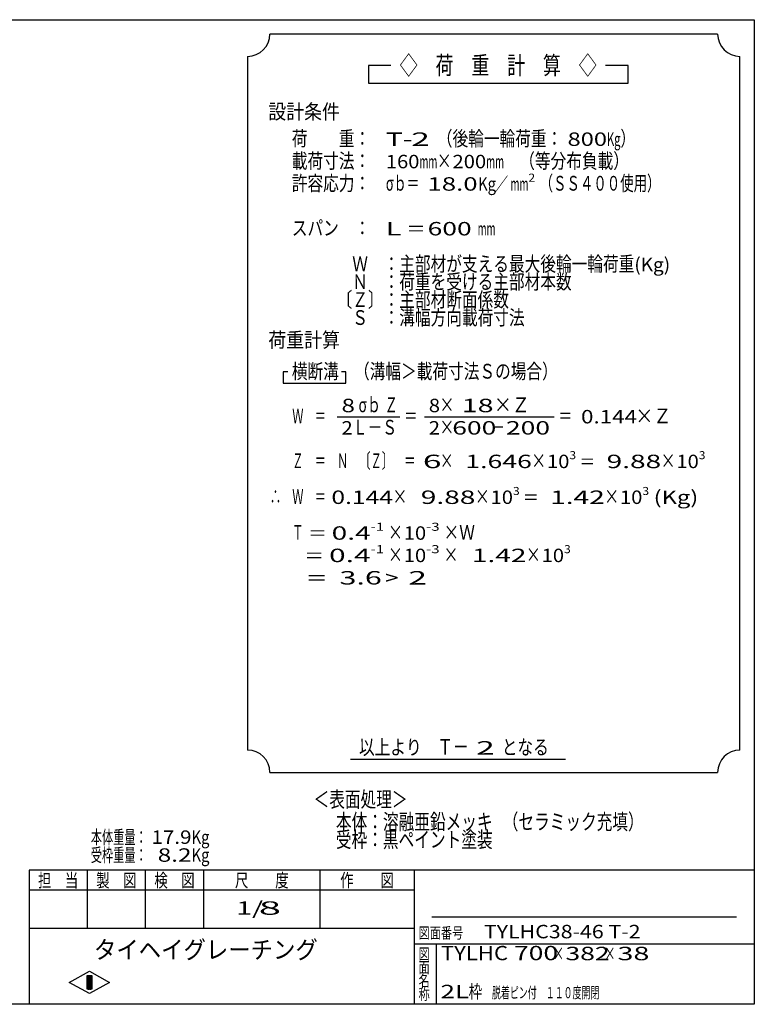
# Model space of a CAD drawing. Units: millimetres. Extents: x -182 to 172, y -128 to 106.
# Drawn here: x 8 to 172, y -114 to 106 of the extents above; entities that cross this region are included whole.
import ezdxf
from ezdxf.enums import TextEntityAlignment as Align

# ---------------------------------------------------------------- set-up
doc = ezdxf.new("R2010")
doc.units = ezdxf.units.MM
doc.header["$LTSCALE"] = 0.25
doc.layers.add('22', color=7, linetype='Continuous')
doc.styles.add('dcStyle0', font='txt.shx', dxfattribs={"width": 0.833333, "bigfont": 'bigfont'})

msp = doc.modelspace()

# ---------------------------------------------------------------- linework, layer by layer
at = {"color": 150, "linetype": 'Continuous', "lineweight": 25}
for p, q in [((-173.6, 105.9), (172.4, 105.9)), ((172.4, 105.9), (172.4, -114.1)), ((172.4, -84.1), (10.4, -84.1)), ((10.4, -84.1), (10.4, -114.1)), ((23.4, -84.1), (23.4, -97.1)), ((36.4, -97.1), (36.4, -84.1)), ((49.4, -84.1), (49.4, -97.1)), ((75.4, -97.1), (75.4, -84.1)), ((96.4, -84.1), (96.4, -114.1)), ((96.4, -88.6), (10.4, -88.6)), ((168.4, -94.6), (100.4, -94.6)), ((10.4, -97.1), (96.4, -97.1)), ((96.4, -100.6), (172.4, -100.6)), ((101.4, -114.1), (101.4, -100.6)), ((19.4, -109.2), (23.9, -106.7)), ((23.4, -107.7), (24.4, -107.7)), ((23.4, -110.7), (23.4, -107.7)), ((23.4, -107.7), (23.6, -107.7)), ((23.6, -107.7), (23.6, -110.7)), ((23.8, -110.7), (23.8, -107.7)), ((23.8, -107.7), (24, -107.7)), ((23.9, -106.7), (28.4, -109.2)), ((24, -107.7), (24, -110.7)), ((24.2, -110.7), (24.2, -107.7)), ((24.2, -107.7), (24.4, -107.7)), ((24.4, -107.7), (24.4, -110.7)), ((24.4, -107.7), (24.4, -110.7)), ((23.9, -111.7), (19.4, -109.2)), ((28.4, -109.2), (23.9, -111.7)), ((24.4, -110.7), (23.4, -110.7)), ((23.6, -110.7), (23.8, -110.7)), ((24, -110.7), (24.2, -110.7)), ((172.4, -114.1), (-173.6, -114.1))]:
    msp.add_line(p, q, dxfattribs=at)
at = {"layer": '22', "color": 4, "linetype": 'Continuous', "lineweight": 25}
for p, q in [((164.2, 102.7), (64.2, 102.7)), ((59.2, 97.7), (59.2, -57.3)), ((169.2, -57.3), (169.2, 97.7)), ((91.2, 95.7), (86.2, 95.7)), ((86.2, 95.7), (86.2, 91.7)), ((144.2, 95.7), (139.2, 95.7)), ((144.2, 91.7), (144.2, 95.7)), ((86.2, 91.7), (144.2, 91.7)), ((68.2, 27.2), (67.2, 27.2)), ((67.2, 27.2), (67.2, 24.7)), ((81.2, 27.2), (80.2, 27.2)), ((81.2, 24.7), (81.2, 27.2)), ((67.2, 24.7), (81.2, 24.7)), ((79.2, 17.2), (93.2, 17.2)), ((98.7, 17.2), (127.7, 17.2)), ((82.2, -59.3), (130.2, -59.3)), ((64.2, -62.3), (164.2, -62.3))]:
    msp.add_line(p, q, dxfattribs=at)
for centre, start, end in [((59.2, 102.7), 270, 0), ((169.2, 102.7), 180, 270), ((59.2, -62.3), 0, 90), ((169.2, -62.3), 90, 180)]:
    msp.add_arc(centre, 5, start, end, dxfattribs=at)

# ---------------------------------------------------------------- texts
at = {"color": 150, "style": 'dcStyle0', "width": 0.833333}
for s, height, p, p2 in [('担\u3000当', 3, (12.4, -87.9), (21.4, -87.9)), ('製\u3000図', 3, (25.4, -87.9), (34.4, -87.9)), ('検\u3000図', 3, (38.4, -87.9), (47.4, -87.9)), ('尺\u3000\u3000度', 3, (56.4, -87.9), (68.4, -87.9)), ('作\u3000\u3000図', 3, (79.9, -87.9), (91.9, -87.9)), ('図面番号', 2.5, (97.4, -99.4), (107.4, -99.4)), ('図', 2.5, (97.4, -104.1), (99.9, -104.1)), ('面', 2.5, (97.4, -107.1), (99.9, -107.1)), ('名', 2.5, (97.4, -110.1), (99.9, -110.1)), ('称', 2.5, (97.4, -113.1), (99.9, -113.1))]:
    msp.add_text(s, height=height, dxfattribs=at).set_placement(p, p2, align=Align.FIT)
at = {"color": 222, "style": 'dcStyle0', "width": 1.041667}
msp.add_text('タイヘイグレーチング', height=4, dxfattribs=at).set_placement((24.9, -103.9), (74.9, -103.9), align=Align.FIT)
at = {"layer": '22', "color": 2, "style": 'dcStyle0'}
for s, height, width, p, p2 in [('◇\u3000荷\u3000重\u3000計\u3000算\u3000◇', 4, 0.833333, (93.2, 93.7), (137.2, 93.7)), ('設計条件', 3.3, 0.858369, (63.85, 83.7), (79.85, 83.7)), ('荷\u3000\u3000重：\u3000', 3.3, 0.841346, (69.1, 77.7), (90.1, 77.7)), ('（後輪一輪荷重：', 3.3, 0.841346, (101.5, 77.7), (129.5, 77.7)), ('）', 3.3, 0.833333, (142.5, 77.7), (145.8, 77.7)), (' 2 ', 3, 0.833333, (94.1, 77.7), (101.6, 77.7)), (' 800', 3, 0.833333, (129.5, 77.7), (139.5, 77.7)), ('Kg', 3, 0.5, (139.5, 77.7), (142.5, 77.7)), ('載荷寸法：\u3000', 3.3, 0.841346, (69.1, 72.7), (90.1, 72.7)), ('160', 3, 0.833333, (90.1, 72.7), (97.6, 72.7)), ('mm', 3, 0.666667, (97.6, 72.7), (101.6, 72.7)), ('×', 3.3, 0.833333, (101.5, 72.7), (104.8, 72.7)), ('200', 3, 0.833333, (105, 72.7), (112.5, 72.7)), ('mm', 3, 0.666667, (112.5, 72.7), (116.5, 72.7)), ('\u3000（等分布負載）', 3.3, 0.841346, (116.4, 72.7), (144.4, 72.7)), ('許容応力：\u3000', 3.3, 0.841346, (69.1, 67.7), (90.1, 67.7)), ('σｂ＝', 3.3, 0.631313, (90.1, 67.7), (97.6, 67.7)), (' 18.0', 3, 0.833333, (98.1, 67.7), (110.6, 67.7)), ('Kg', 3, 0.666667, (110.7, 67.7), (114.7, 67.7)), ('／', 3, 0.833333, (114.45, 67.7), (117.45, 67.7)), ('2', 1.8, 0.833333, (121.95, 69.7), (123.45, 69.7)), ('（ＳＳ４００使用）', 3.3, 0.757576, (124.45, 67.7), (151.45, 67.7)), ('mm', 3, 0.666667, (117.95, 67.7), (121.95, 67.7)), ('スパン\u3000：\u3000', 3.3, 0.841346, (69.1, 57.7), (90.1, 57.7)), ('L = ', 3, 0.833333, (90.1, 57.7), (100.1, 57.7)), (' 600 ', 3, 0.833333, (98.1, 57.7), (110.6, 57.7)), ('mm', 3, 0.666667, (110.6, 57.7), (114.6, 57.7)), ('\u3000Ｗ\u3000：主部材が支える最大後輪一輪荷重', 3.3, 0.841346, (79.1, 49.7), (145.6, 49.7)), ('(Kg)', 3, 0.666667, (145.6, 49.7), (153.6, 49.7)), ('\u3000Ｎ\u3000：荷重を受ける主部材本数', 3.3, 0.841346, (79.1, 45.7), (131.6, 45.7)), ('〔Ｚ〕：主部材断面係数', 3.3, 0.841346, (79.1, 41.7), (117.6, 41.7)), ('\u3000Ｓ\u3000：溝幅方向載荷寸法', 3.3, 0.841346, (79.1, 37.7), (121.1, 37.7)), ('荷重計算', 3.3, 0.858369, (63.85, 32.7), (79.85, 32.7)), ('横断溝', 3.3, 0.841346, (69.1, 25.7), (79.6, 25.7)), ('\u3000（溝幅＞載荷寸法Ｓの場合）', 3.3, 0.841346, (79.5, 25.7), (128.5, 25.7)), ('σｂ', 3.3, 0.631313, (84, 18.2), (89, 18.2)), ('Ｚ', 3.3, 0.757576, (89.8, 18.2), (92.8, 18.2)), ('8', 3, 0.833333, (99.7, 18.2), (102.2, 18.2)), ('×', 3.3, 0.833333, (102.1, 18.2), (105.4, 18.2)), (' 18 ', 3, 0.833333, (105.6, 18.2), (115.6, 18.2)), ('×Ｚ', 3.3, 0.858369, (114.25, 18.2), (122.25, 18.2)), ('Ｗ\u3000＝', 3.3, 0.631313, (69.2, 15.7), (76.7, 15.7)), ('＝', 3.3, 0.757576, (94.2, 15.7), (97.2, 15.7)), ('＝', 3.3, 0.757576, (128.7, 15.7), (131.7, 15.7)), ('0.144', 3, 0.833333, (133.7, 15.7), (146.2, 15.7)), ('×Ｚ', 3.3, 0.858369, (145.85, 15.7), (153.85, 15.7)), ('2', 3, 0.833333, (80.2, 13.2), (82.7, 13.2)), ('Ｌ－Ｓ', 3.3, 0.833333, (82.7, 13.2), (92.6, 13.2)), ('2', 3, 0.833333, (99.7, 13.2), (102.2, 13.2)), ('×', 3.3, 0.833333, (102.1, 13.2), (105.4, 13.2)), (' 600 ', 3, 0.833333, (103.6, 13.2), (116.1, 13.2)), (' 200 ', 3, 0.833333, (115.6, 13.2), (128.1, 13.2)), ('－', 3.3, 0.631313, (114.1, 13.2), (116.6, 13.2)), ('Ｚ\u3000＝\u3000Ｎ\u3000〔Ｚ〕\u3000＝', 3.3, 0.631313, (69.2, 5.7), (96.7, 5.7)), ('×', 3.3, 0.757576, (102.2, 5.7), (105.2, 5.7)), ('×', 3.3, 0.833333, (122.6, 5.7), (125.9, 5.7)), ('3', 1.8, 0.833333, (131.1, 7.7), (132.6, 7.7)), ('×', 3.3, 0.833333, (151.5, 5.7), (154.8, 5.7)), ('3', 1.8, 0.833333, (160, 7.7), (161.5, 7.7)), (' 6 ', 3, 0.833333, (96.7, 5.7), (104.2, 5.7)), ('  1.646', 3, 0.833333, (105.2, 5.7), (122.7, 5.7)), ('10', 3, 0.833333, (126.1, 5.7), (131.1, 5.7)), ('  9.88', 3, 0.833333, (136.6, 5.7), (151.6, 5.7)), ('10', 3, 0.833333, (155, 5.7), (160, 5.7)), ('∴\u3000Ｗ\u3000＝', 3.3, 0.631313, (64.2, -2.3), (76.7, -2.3)), (' 0.144', 3, 0.833333, (76.7, -2.3), (91.7, -2.3)), ('×', 3.3, 0.833333, (91.6, -2.3), (94.9, -2.3)), ('  9.88', 3, 0.833333, (95.1, -2.3), (110.1, -2.3)), ('×', 3.3, 0.833333, (110, -2.3), (113.3, -2.3)), ('10', 3, 0.833333, (113.5, -2.3), (118.5, -2.3)), ('3', 1.8, 0.833333, (118.5, -0.3), (120, -0.3)), ('  1.42', 3, 0.833333, (124, -2.3), (139, -2.3)), ('×', 3.3, 0.833333, (138.9, -2.3), (142.2, -2.3)), ('10', 3, 0.833333, (142.4, -2.3), (147.4, -2.3)), ('3', 1.8, 0.833333, (147.4, -0.3), (148.9, -0.3)), ('(Kg)', 3, 0.833333, (149.9, -2.3), (159.9, -2.3)), ('-1', 1.8, 0.833333, (86.7, -8.3), (89.7, -8.3)), ('-3', 1.8, 0.833333, (99.1, -8.3), (102.1, -8.3)), ('Ｔ', 3.3, 0.631313, (69.2, -10.3), (71.7, -10.3)), (' = 0.4', 3, 0.833333, (71.7, -10.3), (86.7, -10.3)), ('×', 3.3, 0.833333, (90.6, -10.3), (93.9, -10.3)), ('10', 3, 0.833333, (94.1, -10.3), (99.1, -10.3)), ('×Ｗ', 3.3, 0.841346, (103, -10.3), (110, -10.3)), ('  = 0.4', 3, 0.833333, (69.2, -15.3), (86.7, -15.3)), ('-1', 1.8, 0.833333, (86.7, -13.3), (89.7, -13.3)), ('×', 3.3, 0.833333, (90.6, -15.3), (93.9, -15.3)), ('10', 3, 0.833333, (94.1, -15.3), (99.1, -15.3)), ('-3', 1.8, 0.833333, (99.1, -13.3), (102.1, -13.3)), ('×', 3.3, 0.833333, (103, -15.3), (106.3, -15.3)), ('  1.42', 3, 0.833333, (106.5, -15.3), (121.5, -15.3)), ('×', 3.3, 0.833333, (121.4, -15.3), (124.7, -15.3)), ('10', 3, 0.833333, (124.9, -15.3), (129.9, -15.3)), ('3', 1.8, 0.833333, (129.9, -13.3), (131.4, -13.3)), ('  3.6', 3, 0.833333, (76.7, -20.3), (89.2, -20.3)), (' 2 ', 3, 0.833333, (93.45, -20.3), (100.95, -20.3)), ('  =', 3, 0.833333, (69.2, -20.3), (76.7, -20.3)), ('以上より\u3000', 3.3, 0.841346, (84.1, -58.3), (101.6, -58.3)), ('Ｔ－', 3.5, 0.833333, (101.6, -58.3), (108.6, -58.3)), ('となる', 3.3, 0.841346, (116, -58.3), (126.5, -58.3)), (' 2 ', 3, 0.833333, (108.6, -58.3), (116.1, -58.3)), ('＜表面処理＞', 3.5, 0.744681, (73.95, -70.05), (94.95, -70.05)), ('本体：溶融亜鉛メッキ', 3.5, 0.744681, (78.95, -75.05), (113.95, -75.05)), ('（セラミック充填）', 3.5, 0.744681, (116.2, -75.05), (147.7, -75.05)), ('本体重量：', 3, 0.694444, (24.2, -78.25), (36.7, -78.25)), (' 17.9', 3, 0.666667, (36.7, -78.25), (46.7, -78.25)), ('Kg', 3, 0.666667, (46.7, -78.25), (50.7, -78.25)), ('受枠：黒ペイント塗装', 3.5, 0.744681, (78.95, -79.05), (113.95, -79.05)), ('受枠重量：', 3, 0.694444, (24.2, -82.25), (36.7, -82.25)), ('  8.2', 3, 0.666667, (36.7, -82.25), (46.7, -82.25)), ('Kg', 3, 0.666667, (46.7, -82.25), (50.7, -82.25)), ('TYLHC38-46 T-2', 3, 0.833333, (112, -99.35), (147, -99.35)), ('TYLHC', 3.2, 0.9375, (102.4, -104.25), (117.4, -104.25)), (' 700 ', 3.2, 0.78125, (117.4, -104.25), (129.9, -104.25)), (' 382 ', 3, 0.833333, (128.9, -104.25), (141.4, -104.25)), (' 38 ', 3, 0.833333, (140.4, -104.25), (150.4, -104.25)), ('×', 3, 0.694444, (127.4, -104.25), (129.9, -104.25)), ('×', 3, 0.694444, (138.9, -104.25), (141.4, -104.25)), ('枠', 3, 0.833333, (108.6, -112.75), (111.6, -112.75)), ('脱着', 2.5, 0.666667, (113.8, -112.75), (117.8, -112.75)), ('ピン付', 2.5, 0.666667, (117.8, -112.75), (123.8, -112.75)), ('\u3000１１０度開閉', 2.5, 0.666667, (123.8, -112.75), (137.8, -112.75))]:
    msp.add_text(s, height=height, dxfattribs=dict(at, width=width)).set_placement(p, p2, align=Align.FIT)
for s, p, p2 in [('T-', (90.1, 77.7), (96.1, 77.7)), ('8', (80.2, 18.2), (83.2, 18.2)), ('=', (133.6, 5.7), (136.6, 5.7)), ('=', (121, -2.3), (124, -2.3)), ('>', (89.95, -20.3), (92.95, -20.3)), ('1/', (56.7, -94.1), (62.7, -94.1)), (' 8 ', (59.7, -94.1), (68.7, -94.1)), ('2L', (102.3, -112.75), (108.7, -112.75))]:
    msp.add_text(s, height=3, dxfattribs=at).set_placement(p, p2, align=Align.FIT)

doc.saveas('drawing.dxf')
